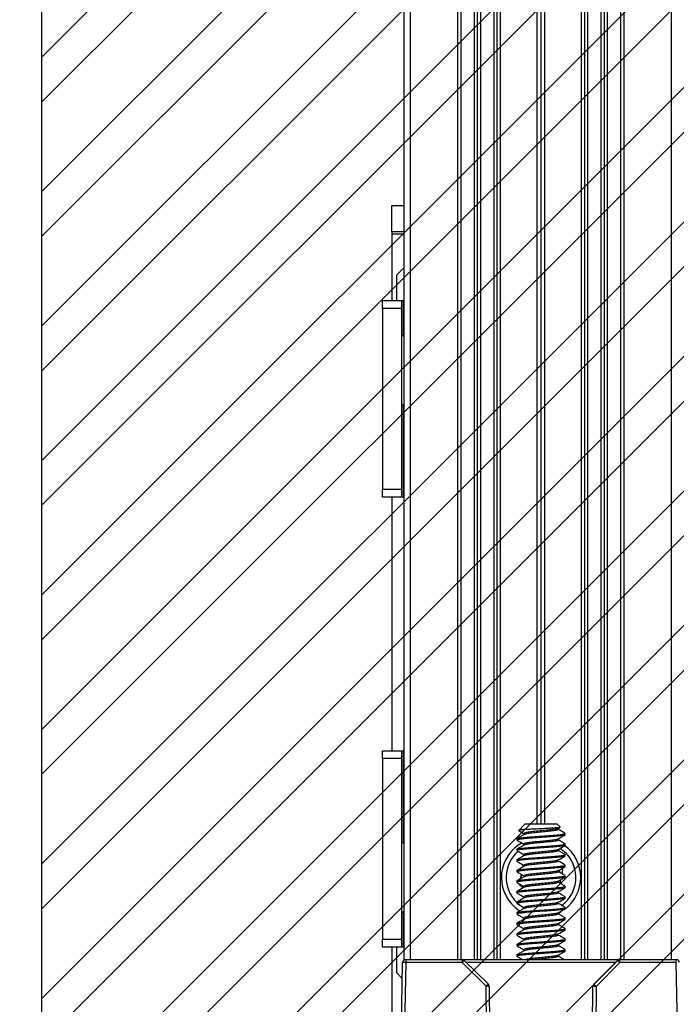
# Paper-space layout 'Sheet2' of a CAD drawing. Units: inches. Extents: x 1 to 43.1, y 1.1 to 65.1.
# Drawn here: x 8.1 to 10.7, y 9.2 to 13.1 of the extents above; entities that cross this region are included whole.
import ezdxf

# ---------------------------------------------------------------- set-up
doc = ezdxf.new("R2010")
doc.units = ezdxf.units.IN
doc.header["$MEASUREMENT"] = 0
doc.layers.add('LAYER_1', color=5, linetype='Continuous')
doc.layers.add('SKETCH', color=9, linetype='Continuous')
doc.styles.add('SLDTEXTSTYLE0', font='TXT', dxfattribs={"width": 0.75})
doc.dimstyles.new('SLDDIMSTYLE7', dxfattribs={"dimtxt": 0.416667, "dimasz": 0.416667, "dimexe": 0, "dimexo": 0.0625, "dimgap": 0.104167, "dimtad": 0, "dimtih": 1, "dimtoh": 1, "dimlfac": 0.666667, "dimrnd": 1e-09, "dimzin": 12, "dimdsep": 46, "dimtxsty": 'SLDTEXTSTYLE0', "dimsah": 1, "dimcen": 0.09, "dimadec": 0, "dimazin": 3, "dimtfac": 1, "dimtofl": 0, "dimtmove": 0, "dimatfit": 3, "dimfxl": 1, "dimfrac": 2, "dimtolj": 1, "dimtzin": 12, "dimarcsym": 0})
doc.dimstyles.new('SLDDIMSTYLE8', dxfattribs={"dimtxt": 0.416667, "dimasz": 0.416667, "dimexe": 0, "dimexo": 0.0625, "dimgap": 0.104167, "dimtad": 0, "dimtih": 1, "dimtoh": 1, "dimlfac": 0.666667, "dimrnd": 1e-09, "dimzin": 12, "dimdsep": 46, "dimtxsty": 'SLDTEXTSTYLE0', "dimsah": 1, "dimcen": 0.09, "dimadec": 0, "dimazin": 3, "dimtfac": 1, "dimtmove": 0, "dimatfit": 0, "dimfxl": 1, "dimfrac": 2, "dimtolj": 1, "dimtzin": 12, "dimarcsym": 0})

# ---------------------------------------------------------------- blocks, each defined once
blk = doc.blocks.new('SW_SYMBOL_MOD_CL')
at = {"layer": 'LAYER_1', "color": 0, "ltscale": 16, "char_height": 123.3, "attachment_point": 5, "style": 'SLDTEXTSTYLE0'}
for s, insert in [('C', (63, 94.5)), ('L', (94.5, 47.2))]:
    blk.add_mtext(s, dxfattribs=dict(at, insert=insert))
blk = doc.blocks.new('_D_11')
at = {"layer": 'LAYER_1', "ltscale": 4}
for p, q in [((8.0192, 34.314), (4.207, 34.314)), ((4.707, 34.314), (4.707, 21.8031)), ((4.707, 7.3061), (4.707, 19.817)), ((8.0046, 7.3061), (4.207, 7.3061))]:
    blk.add_line(p, q, dxfattribs=at)
for points in [[(4.707, 34.314), (4.6429, 33.8973), (4.7711, 33.8973)], [(4.707, 7.3061), (4.7711, 7.7228), (4.6429, 7.7228)]]:
    blk.add_solid(points, dxfattribs=at)
at = {"layer": 'LAYER_1', "ltscale": 16, "xscale": 0.003379638671875, "yscale": 0.003379638671875, "zscale": 0.003379638671875}
blk.add_blockref('SW_SYMBOL_MOD_CL', (2.8187, 21.1988), dxfattribs=at)
at = {"layer": 'LAYER_1', "ltscale": 4, "attachment_point": 1, "style": 'SLDTEXTSTYLE0'}
for s, insert, char_height in [('OF MOUNT', (3.6867, 21.6782), 0.41667), ('TO DISPLAY EDGE', (2.3756, 21.0161), 0.416667), ('(2X DISPLAY HEIGHT)', (2.0021, 20.3541), 0.416667)]:
    blk.add_mtext(s, dxfattribs=dict(at, insert=insert, char_height=char_height))
blk = doc.blocks.new('_D_12')
at = {"layer": 'LAYER_1', "ltscale": 4}
for p, q in [((17.0102, 10.7421), (17.0102, 11.5434)), ((14.5856, 10.7421), (17.5102, 10.7421)), ((17.0102, 7.3061), (17.0102, 6.5048))]:
    blk.add_line(p, q, dxfattribs=at)
for points in [[(17.0102, 10.7421), (17.0743, 11.1588), (16.9461, 11.1588)], [(17.0102, 7.3061), (16.9461, 6.8894), (17.0743, 6.8894)]]:
    blk.add_solid(points, dxfattribs=at)
at = {"layer": 'LAYER_1', "ltscale": 4, "char_height": 0.416667, "attachment_point": 1, "style": 'SLDTEXTSTYLE0'}
for s, insert in [('2(DH) - 23.57 [598.7]', (14.3516, 9.8922)), ('FORMULA TO CENTER', (14.1645, 9.2302)), ('DISPLAYS ON MOUNT', (14.2768, 8.5682))]:
    blk.add_mtext(s, dxfattribs=dict(at, insert=insert))
blk = doc.blocks.new('_D_22')
at = {"layer": 'LAYER_1', "ltscale": 4}
for p, q in [((15.8691, 34.314), (15.8691, 23.2746)), ((15.0998, 22.528), (14.9731, 22.528)), ((14.9731, 22.528), (14.9731, 21.866)), ((16.4848, 22.528), (16.6116, 22.528)), ((16.6116, 22.528), (16.6116, 21.866)), ((14.9731, 21.866), (15.0998, 21.866)), ((16.6116, 21.866), (16.4848, 21.866)), ((15.8691, 10.7421), (15.8691, 21.7815)), ((14.5856, 10.7421), (16.3691, 10.7421))]:
    blk.add_line(p, q, dxfattribs=at)
for points in [[(15.8691, 34.314), (15.805, 33.8973), (15.9332, 33.8973)], [(15.8691, 10.7421), (15.9332, 11.1588), (15.805, 11.1588)]]:
    blk.add_solid(points, dxfattribs=at)
at = {"layer": 'LAYER_1', "ltscale": 4, "char_height": 0.41667, "attachment_point": 1, "style": 'SLDTEXTSTYLE0'}
for s, insert in [('23.57', (15.0998, 23.1496)), ('598.7', (15.0998, 22.4031))]:
    blk.add_mtext(s, dxfattribs=dict(at, insert=insert))

psp = doc.layouts.new('Sheet2')

# ---------------------------------------------------------------- hatches: boundary and pattern name
at = {"layer": 'SKETCH', "ltscale": 4}
h = psp.add_hatch(dxfattribs=at)
h.set_pattern_fill('ANSI32', color=256, style=0)
h.paths.add_polyline_path([(8.2046, 7.3061), (8.2046, 61.3219), (32.2203, 61.3219), (32.2203, 7.3061)], flags=0)

# ---------------------------------------------------------------- linework, layer by layer
at = {"color": 7, "linetype": 'Continuous', "lineweight": 25, "ltscale": 4}
for p, q in [((9.6331, 9.4168), (9.6331, 58.0263)), ((9.8581, 9.4187), (9.8581, 18.2955)), ((10.4881, 9.4187), (10.4881, 18.2955)), ((9.9231, 9.4187), (9.9231, 18.2856)), ((9.9881, 9.4187), (9.9881, 18.2856)), ((10.0006, 9.4187), (10.0006, 18.2856)), ((10.1581, 9.9524), (10.1581, 18.2856)), ((10.1731, 9.9524), (10.1731, 18.2856)), ((10.1881, 9.9524), (10.1881, 18.2856)), ((10.3456, 9.4187), (10.3456, 18.2856)), ((10.3581, 9.4187), (10.3581, 18.2856)), ((10.4231, 9.4187), (10.4231, 18.2856)), ((9.5853, 12.2876), (9.5853, 12.3922)), ((9.5853, 12.3922), (9.6331, 12.3922)), ((9.6331, 12.2876), (9.5853, 12.2876)), ((9.5853, 12.2876), (9.5853, 12.2796)), ((9.5853, 12.2796), (9.5853, 12.0171)), ((9.6331, 12.1474), (9.6028, 12.1171)), ((9.6028, 12.1171), (9.6028, 12.0171)), ((9.5484, 12.0171), (9.6231, 12.0171)), ((9.5484, 11.9859), (9.5484, 12.0171)), ((9.6231, 12.0171), (9.6231, 11.9859)), ((9.6231, 12.0171), (9.6311, 12.0171)), ((9.6311, 12.0171), (9.6331, 12.0171)), ((9.6231, 11.9859), (9.5484, 11.9859)), ((9.5484, 11.9859), (9.5484, 11.2734)), ((9.6231, 11.9859), (9.6231, 11.2734)), ((9.6331, 11.8739), (9.6231, 11.8826)), ((9.6231, 11.6016), (9.6331, 11.6103)), ((9.5484, 11.2734), (9.6231, 11.2734)), ((9.5484, 11.2421), (9.5484, 11.2734)), ((9.6231, 11.2734), (9.6231, 11.2421)), ((9.6231, 11.2421), (9.5484, 11.2421)), ((9.5853, 11.2421), (9.5853, 10.2421)), ((9.6311, 11.2421), (9.6231, 11.2421)), ((9.6331, 11.2421), (9.6311, 11.2421)), ((9.5484, 10.2421), (9.6231, 10.2421)), ((9.5484, 10.2109), (9.5484, 10.2421)), ((9.6231, 10.2421), (9.6231, 10.2109)), ((9.6231, 10.2421), (9.6311, 10.2421)), ((9.6311, 10.2421), (9.6331, 10.2421)), ((9.6231, 10.2109), (9.5484, 10.2109)), ((9.5484, 10.2109), (9.5484, 9.4984)), ((9.6231, 10.2109), (9.6231, 9.4984)), ((10.1094, 9.9524), (10.085, 9.928)), ((10.2369, 9.9524), (10.1094, 9.9524)), ((10.248, 9.9413), (10.2369, 9.9524)), ((10.2402, 9.9356), (10.2477, 9.9399)), ((9.6331, 9.8739), (9.6231, 9.8826)), ((10.0781, 9.8949), (10.0781, 9.8897)), ((10.2681, 9.8689), (10.2681, 9.8741)), ((10.0781, 9.8533), (10.0781, 9.848)), ((10.2681, 9.8272), (10.2681, 9.8324)), ((10.0781, 9.8116), (10.0781, 9.8064)), ((10.1019, 9.7842), (10.1034, 9.7914)), ((10.2681, 9.7855), (10.2681, 9.7908)), ((10.0781, 9.7699), (10.0781, 9.7647)), ((10.0923, 9.7369), (10.0958, 9.7542)), ((10.2587, 9.7707), (10.2526, 9.7761)), ((10.2558, 9.7566), (10.2587, 9.7707)), ((10.2681, 9.7439), (10.2681, 9.7491)), ((10.0781, 9.7283), (10.0781, 9.723)), ((10.0875, 9.7135), (10.0882, 9.7169)), ((10.0875, 9.7135), (10.1019, 9.7008)), ((10.248, 9.7197), (10.2497, 9.7265)), ((10.2482, 9.7194), (10.2511, 9.7336)), ((10.2497, 9.7265), (10.2507, 9.7327)), ((10.2681, 9.7022), (10.2681, 9.7074)), ((10.0781, 9.6866), (10.0781, 9.6814)), ((10.1035, 9.7067), (10.1055, 9.703)), ((10.2407, 9.6823), (10.2415, 9.6863)), ((10.0781, 9.6449), (10.0781, 9.6397)), ((10.0822, 9.6393), (10.1071, 9.6218)), ((10.2681, 9.6605), (10.2681, 9.6658)), ((9.6231, 9.6016), (9.6331, 9.6103)), ((10.0696, 9.6251), (10.0865, 9.6121)), ((10.0781, 9.6033), (10.0781, 9.598)), ((10.2681, 9.6189), (10.2681, 9.6241)), ((10.0781, 9.5616), (10.0781, 9.5564)), ((10.2681, 9.5772), (10.2681, 9.5824)), ((10.0781, 9.5199), (10.0781, 9.5147)), ((10.2681, 9.5355), (10.2681, 9.5408)), ((9.5484, 9.4984), (9.6231, 9.4984)), ((9.5484, 9.4671), (9.5484, 9.4984)), ((9.6231, 9.4984), (9.6231, 9.4671)), ((10.0781, 9.4783), (10.0781, 9.473)), ((10.2681, 9.4939), (10.2681, 9.4991)), ((9.6231, 9.4671), (9.5484, 9.4671)), ((9.5853, 9.4671), (9.5853, 9.2046)), ((9.6028, 9.4671), (9.6028, 9.3671)), ((9.6311, 9.4671), (9.6231, 9.4671)), ((9.6311, 9.4671), (9.6331, 9.4671)), ((10.0781, 9.4366), (10.0781, 9.4314)), ((10.2681, 9.4522), (10.2681, 9.4574)), ((9.616, 8.7635), (9.6272, 9.4064)), ((9.6397, 9.4064), (9.6285, 8.7635)), ((9.6397, 9.4187), (9.6397, 9.4064)), ((9.6397, 9.4187), (9.8617, 9.4187)), ((9.8617, 9.4064), (9.6397, 9.4064)), ((9.8617, 9.4187), (9.8617, 9.4064)), ((9.8617, 9.4187), (10.4837, 9.4187)), ((9.9561, 9.3136), (9.8617, 9.4064)), ((9.8704, 9.4151), (9.9649, 9.3223)), ((10.3813, 9.3214), (10.4749, 9.415)), ((10.4837, 9.4064), (10.3901, 9.3128)), ((10.4837, 9.4064), (10.4837, 9.4187)), ((10.4837, 9.4187), (10.7065, 9.4187)), ((10.7065, 9.4064), (10.4837, 9.4064)), ((10.7065, 9.4064), (10.7065, 9.4187)), ((10.7177, 8.7635), (10.7065, 9.4064)), ((9.6028, 9.3671), (9.6261, 9.3438)), ((9.9609, 8.7635), (9.9561, 9.3136)), ((9.9686, 9.3135), (9.9734, 8.7636)), ((10.3728, 8.7636), (10.3776, 9.3127)), ((10.3901, 9.3128), (10.3853, 8.7635))]:
    psp.add_line(p, q, dxfattribs=at)
at = {"color": 8, "linetype": 'Continuous', "lineweight": 25, "ltscale": 4}
for p, q in [((9.6581, 9.4187), (9.6581, 58.0263)), ((10.6881, 9.4187), (10.6881, 58.0263)), ((9.8456, 9.4187), (9.8456, 18.2955)), ((10.5006, 9.4187), (10.5006, 18.2955)), ((9.9106, 9.4187), (9.9106, 18.2856)), ((9.9356, 9.4187), (9.9356, 18.2856)), ((10.0131, 9.4187), (10.0131, 18.2856)), ((10.3331, 9.4187), (10.3331, 18.2856)), ((10.4106, 9.4187), (10.4106, 18.2856)), ((10.4356, 9.4187), (10.4356, 18.2856)), ((9.6331, 12.2796), (9.5853, 12.2796)), ((9.6311, 11.8756), (9.6311, 12.0171)), ((9.6311, 11.2421), (9.6311, 11.6086)), ((9.6311, 9.8756), (9.6311, 10.2421)), ((9.6311, 9.4671), (9.6311, 9.6086)), ((10.4663, 9.4064), (9.8793, 9.4064))]:
    psp.add_line(p, q, dxfattribs=at)
at = {"color": 7, "linetype": 'Continuous', "lineweight": 25, "ltscale": 4, "flags": 128}
for points in [[(10.0958, 9.7538), (10.0952, 9.7476), (10.095, 9.7393)], [(10.2489, 9.7612), (10.2472, 9.7669), (10.2454, 9.7717)], [(10.2397, 9.6007), (10.2442, 9.603), (10.2534, 9.6081)]]:
    psp.add_lwpolyline(points, dxfattribs=at)
at = {"color": 7, "linetype": 'Continuous', "lineweight": 25, "ltscale": 16}
for centre, radius, start, end in [((10.1731, 9.7421), 0.1563, 118.9277, 228.4987), ((10.1731, 9.7421), 0.1563, 307.2405, 53.5003), ((10.1731, 9.7421), 0.1373, 130.916, 225.8496), ((10.1731, 9.7421), 0.1373, 306.2426, 57.255), ((9.6397, 9.4062), 0.0125, 90, 179), ((9.6335, 9.2273), 0.1792, 88.0016, 91.9984), ((9.8617, 9.4062), 0.0125, 45.5, 90), ((10.0431, 9.2325), 0.2513, 133.3829, 136.1977), ((10.4837, 9.4062), 0.0125, 90, 135), ((10.3054, 9.2324), 0.2492, 44.2961, 47.1357), ((10.7065, 9.4062), 0.0125, 1, 90), ((10.1375, 9.1397), 0.2513, 133.3829, 136.1977), ((9.9561, 9.3134), 0.0125, 0.5, 45.5), ((10.3901, 9.3126), 0.0125, 135, 179.5), ((10.2118, 9.1388), 0.2492, 44.2961, 47.1357), ((9.9608, 9.1345), 0.1792, 87.5015, 91.4985), ((10.3854, 9.1337), 0.1792, 88.5015, 92.4985)]:
    psp.add_arc(centre, radius, start, end, dxfattribs=at)
at = {"color": 7, "linetype": 'Continuous', "lineweight": 25, "ltscale": 4}
for points, knots in [([(10.2476, 9.9408), (10.2478, 9.9405), (10.2485, 9.9398), (10.24, 9.9384), (10.2238, 9.9371), (10.2012, 9.9357), (10.1748, 9.9343), (10.1471, 9.9329), (10.1215, 9.9315), (10.1006, 9.9302), (10.0875, 9.9287), (10.0827, 9.9276), (10.0859, 9.927), (10.0869, 9.9268)], [0, 0, 0, 0, 0.062252, 0.155105, 0.248875, 0.344172, 0.44198, 0.5398, 0.641626, 0.743402, 0.847796, 0.953631, 1, 1, 1, 1]), ([(10.0786, 9.8949), (10.0785, 9.895), (10.0761, 9.8959), (10.0852, 9.8977), (10.106, 9.9003), (10.1385, 9.9029), (10.176, 9.9055), (10.213, 9.9081), (10.2442, 9.9107), (10.2635, 9.9133), (10.2708, 9.9153), (10.267, 9.9163), (10.2663, 9.9165)], [0, 0, 0, 0, 0.00894, 0.129582, 0.250224, 0.370866, 0.491508, 0.61215, 0.732792, 0.853434, 0.974076, 1, 1, 1, 1]), ([(10.2676, 9.9105), (10.2666, 9.9097), (10.2645, 9.9081), (10.2438, 9.9055), (10.2131, 9.9029), (10.176, 9.9003), (10.1385, 9.8977), (10.1061, 9.8951), (10.0846, 9.8925), (10.0756, 9.8903), (10.0801, 9.8889), (10.0818, 9.8884)], [0, 0, 0, 0, 0.108622, 0.225938, 0.343254, 0.46057, 0.577887, 0.695203, 0.812519, 0.929835, 1, 1, 1, 1]), ([(10.1065, 9.9118), (10.1019, 9.9091), (10.0928, 9.9038), (10.0837, 9.8985), (10.0791, 9.8958)], [0, 0, 0, 0, 0.499253, 1, 1, 1, 1]), ([(10.0866, 9.9263), (10.0889, 9.9249), (10.0957, 9.9209), (10.1025, 9.9169), (10.107, 9.9142)], [0, 0, 0, 0, 0.342086, 1, 1, 1, 1]), ([(10.239, 9.9356), (10.2385, 9.9351), (10.237, 9.9338), (10.2235, 9.9316), (10.2018, 9.929), (10.1751, 9.9264), (10.1484, 9.9238), (10.1252, 9.9212), (10.1098, 9.9186), (10.1033, 9.9162), (10.1068, 9.9148), (10.1081, 9.9142)], [0, 0, 0, 0, 0.066257, 0.188188, 0.310119, 0.43205, 0.553981, 0.675912, 0.797843, 0.919774, 1, 1, 1, 1]), ([(10.241, 9.9316), (10.2403, 9.9307), (10.2387, 9.929), (10.2237, 9.9264), (10.2017, 9.9238), (10.1752, 9.9212), (10.1483, 9.9186), (10.1256, 9.9159), (10.1108, 9.9137), (10.1084, 9.9123), (10.1076, 9.9118)], [0, 0, 0, 0, 0.131537, 0.263075, 0.394612, 0.526149, 0.657687, 0.789224, 0.920761, 1, 1, 1, 1]), ([(10.2675, 9.9165), (10.263, 9.9191), (10.2539, 9.9244), (10.2448, 9.9297), (10.2402, 9.9324)], [0, 0, 0, 0, 0.500565, 1, 1, 1, 1]), ([(10.2402, 9.8939), (10.2448, 9.8966), (10.2539, 9.9019), (10.263, 9.9072), (10.2676, 9.9098)], [0, 0, 0, 0, 0.499364, 1, 1, 1, 1]), ([(10.0786, 9.8533), (10.0785, 9.8533), (10.0761, 9.8543), (10.0852, 9.8561), (10.106, 9.8587), (10.1385, 9.8613), (10.176, 9.8639), (10.213, 9.8665), (10.2442, 9.8691), (10.2635, 9.8717), (10.2708, 9.8736), (10.267, 9.8747), (10.2663, 9.8748)], [0, 0, 0, 0, 0.00894, 0.129582, 0.250224, 0.370866, 0.491508, 0.61215, 0.732792, 0.853434, 0.974076, 1, 1, 1, 1]), ([(10.2676, 9.8689), (10.2666, 9.8681), (10.2645, 9.8664), (10.2438, 9.8639), (10.2131, 9.8613), (10.176, 9.8587), (10.1385, 9.8561), (10.1061, 9.8534), (10.0846, 9.8508), (10.0756, 9.8486), (10.0801, 9.8472), (10.0818, 9.8467)], [0, 0, 0, 0, 0.108622, 0.225938, 0.343254, 0.46057, 0.577887, 0.695203, 0.812519, 0.929835, 1, 1, 1, 1]), ([(10.1065, 9.8701), (10.1019, 9.8675), (10.0928, 9.8621), (10.0837, 9.8568), (10.0791, 9.8542)], [0, 0, 0, 0, 0.499253, 1, 1, 1, 1]), ([(10.0801, 9.8884), (10.0846, 9.8857), (10.0936, 9.8805), (10.1025, 9.8752), (10.107, 9.8726)], [0, 0, 0, 0, 0.500207, 1, 1, 1, 1]), ([(10.239, 9.8939), (10.2385, 9.8935), (10.237, 9.8921), (10.2235, 9.8899), (10.2018, 9.8873), (10.1751, 9.8847), (10.1484, 9.8821), (10.1252, 9.8795), (10.1098, 9.8769), (10.1033, 9.8746), (10.1068, 9.8731), (10.1081, 9.8726)], [0, 0, 0, 0, 0.066257, 0.188188, 0.310119, 0.43205, 0.553981, 0.675912, 0.797843, 0.919774, 1, 1, 1, 1]), ([(10.241, 9.8899), (10.2403, 9.889), (10.2387, 9.8873), (10.2237, 9.8847), (10.2017, 9.8821), (10.1752, 9.8795), (10.1483, 9.8769), (10.1256, 9.8743), (10.1108, 9.872), (10.1084, 9.8706), (10.1076, 9.8701)], [0, 0, 0, 0, 0.131537, 0.263075, 0.394612, 0.526149, 0.657687, 0.789224, 0.920761, 1, 1, 1, 1]), ([(10.2675, 9.8748), (10.263, 9.8775), (10.2539, 9.8828), (10.2448, 9.8881), (10.2402, 9.8907)], [0, 0, 0, 0, 0.5005652, 1, 1, 1, 1]), ([(10.2402, 9.8522), (10.2448, 9.8549), (10.2539, 9.8602), (10.263, 9.8655), (10.2676, 9.8682)], [0, 0, 0, 0, 0.4993644, 1, 1, 1, 1]), ([(10.0786, 9.8116), (10.0785, 9.8117), (10.0761, 9.8126), (10.0852, 9.8144), (10.106, 9.817), (10.1385, 9.8196), (10.176, 9.8222), (10.213, 9.8248), (10.2442, 9.8274), (10.2635, 9.83), (10.2708, 9.8319), (10.267, 9.833), (10.2663, 9.8332)], [0, 0, 0, 0, 0.00894, 0.129582, 0.250224, 0.370866, 0.491508, 0.61215, 0.732792, 0.853434, 0.974076, 1, 1, 1, 1]), ([(10.2676, 9.8272), (10.2666, 9.8264), (10.2645, 9.8247), (10.2438, 9.8222), (10.2131, 9.8196), (10.176, 9.817), (10.1385, 9.8144), (10.1061, 9.8118), (10.0846, 9.8092), (10.0756, 9.8069), (10.0801, 9.8055), (10.0818, 9.805)], [0, 0, 0, 0, 0.108622, 0.225938, 0.343254, 0.46057, 0.577887, 0.695203, 0.812519, 0.929835, 1, 1, 1, 1]), ([(10.1065, 9.8285), (10.1019, 9.8258), (10.0928, 9.8205), (10.0837, 9.8152), (10.0791, 9.8125)], [0, 0, 0, 0, 0.499253, 1, 1, 1, 1]), ([(10.0801, 9.8467), (10.0846, 9.8441), (10.0936, 9.8388), (10.1025, 9.8335), (10.107, 9.8309)], [0, 0, 0, 0, 0.500207, 1, 1, 1, 1]), ([(10.239, 9.8523), (10.2385, 9.8518), (10.237, 9.8504), (10.2235, 9.8482), (10.2018, 9.8456), (10.1751, 9.843), (10.1484, 9.8404), (10.1252, 9.8378), (10.1098, 9.8352), (10.1033, 9.8329), (10.1068, 9.8315), (10.1081, 9.8309)], [0, 0, 0, 0, 0.066257, 0.188188, 0.310119, 0.43205, 0.553981, 0.675912, 0.797843, 0.919774, 1, 1, 1, 1]), ([(10.241, 9.8482), (10.2403, 9.8474), (10.2387, 9.8456), (10.2237, 9.843), (10.2017, 9.8404), (10.1752, 9.8378), (10.1483, 9.8352), (10.1256, 9.8326), (10.1108, 9.8304), (10.1084, 9.829), (10.1076, 9.8284)], [0, 0, 0, 0, 0.1315374, 0.2630747, 0.3946121, 0.5261494, 0.6576868, 0.7892241, 0.9207615, 1, 1, 1, 1]), ([(10.2675, 9.8331), (10.263, 9.8358), (10.2539, 9.8411), (10.2448, 9.8464), (10.2402, 9.8491)], [0, 0, 0, 0, 0.500565, 1, 1, 1, 1]), ([(10.2402, 9.8106), (10.2448, 9.8132), (10.2539, 9.8186), (10.263, 9.8239), (10.2676, 9.8265)], [0, 0, 0, 0, 0.4993644, 1, 1, 1, 1]), ([(10.0786, 9.7699), (10.0785, 9.77), (10.0761, 9.7709), (10.0852, 9.7727), (10.106, 9.7753), (10.1385, 9.7779), (10.176, 9.7805), (10.213, 9.7831), (10.2442, 9.7857), (10.2635, 9.7883), (10.2708, 9.7903), (10.267, 9.7913), (10.2663, 9.7915)], [0, 0, 0, 0, 0.00894, 0.129582, 0.250224, 0.370866, 0.491508, 0.61215, 0.732792, 0.853434, 0.974076, 1, 1, 1, 1]), ([(10.2676, 9.7855), (10.2666, 9.7847), (10.2645, 9.7831), (10.2438, 9.7805), (10.2131, 9.7779), (10.176, 9.7753), (10.1385, 9.7727), (10.1061, 9.7701), (10.0846, 9.7675), (10.0756, 9.7653), (10.0801, 9.7639), (10.0818, 9.7634)], [0, 0, 0, 0, 0.108622, 0.225938, 0.343254, 0.46057, 0.577887, 0.695203, 0.812519, 0.929835, 1, 1, 1, 1]), ([(10.1065, 9.7868), (10.1019, 9.7841), (10.0928, 9.7788), (10.0837, 9.7735), (10.0791, 9.7708)], [0, 0, 0, 0, 0.499253, 1, 1, 1, 1]), ([(10.0801, 9.805), (10.0846, 9.8024), (10.0936, 9.7971), (10.1025, 9.7919), (10.107, 9.7892)], [0, 0, 0, 0, 0.500207, 1, 1, 1, 1]), ([(10.239, 9.8106), (10.2385, 9.8101), (10.237, 9.8088), (10.2235, 9.8066), (10.2018, 9.804), (10.1751, 9.8014), (10.1484, 9.7988), (10.1252, 9.7962), (10.1098, 9.7936), (10.1033, 9.7912), (10.1068, 9.7898), (10.1081, 9.7892)], [0, 0, 0, 0, 0.066257, 0.188188, 0.310119, 0.43205, 0.553981, 0.675912, 0.797843, 0.919774, 1, 1, 1, 1]), ([(10.241, 9.8066), (10.2403, 9.8057), (10.2387, 9.804), (10.2237, 9.8014), (10.2017, 9.7988), (10.1752, 9.7962), (10.1483, 9.7936), (10.1256, 9.7909), (10.1108, 9.7887), (10.1084, 9.7873), (10.1076, 9.7868)], [0, 0, 0, 0, 0.131537, 0.263075, 0.394612, 0.526149, 0.657687, 0.789224, 0.920761, 1, 1, 1, 1]), ([(10.2675, 9.7915), (10.263, 9.7941), (10.2539, 9.7994), (10.2448, 9.8047), (10.2402, 9.8074)], [0, 0, 0, 0, 0.500565, 1, 1, 1, 1]), ([(10.2402, 9.7689), (10.2448, 9.7716), (10.2539, 9.7769), (10.263, 9.7822), (10.2676, 9.7848)], [0, 0, 0, 0, 0.499364, 1, 1, 1, 1]), ([(10.0786, 9.7283), (10.0785, 9.7283), (10.0761, 9.7293), (10.0852, 9.7311), (10.106, 9.7337), (10.1385, 9.7363), (10.176, 9.7389), (10.213, 9.7415), (10.2442, 9.7441), (10.2635, 9.7467), (10.2708, 9.7486), (10.267, 9.7497), (10.2663, 9.7498)], [0, 0, 0, 0, 0.00894, 0.129582, 0.250224, 0.370866, 0.491508, 0.61215, 0.732792, 0.853434, 0.974076, 1, 1, 1, 1]), ([(10.0801, 9.7634), (10.0846, 9.7607), (10.0936, 9.7555), (10.1025, 9.7502), (10.107, 9.7476)], [0, 0, 0, 0, 0.500207, 1, 1, 1, 1]), ([(10.239, 9.7689), (10.2385, 9.7685), (10.237, 9.7671), (10.2235, 9.7649), (10.2018, 9.7623), (10.1751, 9.7597), (10.1484, 9.7571), (10.1252, 9.7545), (10.1098, 9.7519), (10.1033, 9.7496), (10.1068, 9.7481), (10.1081, 9.7476)], [0, 0, 0, 0, 0.066257, 0.188188, 0.310119, 0.43205, 0.553981, 0.675912, 0.797843, 0.919774, 1, 1, 1, 1]), ([(10.241, 9.7649), (10.2403, 9.764), (10.2387, 9.7623), (10.2237, 9.7597), (10.2017, 9.7571), (10.1752, 9.7545), (10.1483, 9.7519), (10.1256, 9.7493), (10.1108, 9.747), (10.1084, 9.7456), (10.1076, 9.7451)], [0, 0, 0, 0, 0.131537, 0.263075, 0.394612, 0.526149, 0.657687, 0.789224, 0.920761, 1, 1, 1, 1]), ([(10.2675, 9.7498), (10.263, 9.7525), (10.2539, 9.7578), (10.2448, 9.7631), (10.2402, 9.7657)], [0, 0, 0, 0, 0.500565, 1, 1, 1, 1]), ([(10.0786, 9.6866), (10.0785, 9.6867), (10.0761, 9.6876), (10.0852, 9.6894), (10.106, 9.692), (10.1385, 9.6946), (10.176, 9.6972), (10.213, 9.6998), (10.2442, 9.7024), (10.2635, 9.705), (10.2708, 9.7069), (10.267, 9.708), (10.2663, 9.7082)], [0, 0, 0, 0, 0.00894, 0.129582, 0.250224, 0.370866, 0.491508, 0.61215, 0.732792, 0.853434, 0.974076, 1, 1, 1, 1]), ([(10.2676, 9.7439), (10.2666, 9.7431), (10.2645, 9.7414), (10.2438, 9.7389), (10.2131, 9.7363), (10.176, 9.7337), (10.1385, 9.7311), (10.1061, 9.7284), (10.0846, 9.7258), (10.0756, 9.7236), (10.0801, 9.7222), (10.0818, 9.7217)], [0, 0, 0, 0, 0.108622, 0.225938, 0.343254, 0.46057, 0.577887, 0.695203, 0.812519, 0.929835, 1, 1, 1, 1]), ([(10.1065, 9.7451), (10.1019, 9.7425), (10.0928, 9.7371), (10.0837, 9.7318), (10.0791, 9.7292)], [0, 0, 0, 0, 0.499253, 1, 1, 1, 1]), ([(10.0801, 9.7217), (10.0846, 9.7191), (10.0936, 9.7138), (10.1025, 9.7085), (10.107, 9.7059)], [0, 0, 0, 0, 0.500207, 1, 1, 1, 1]), ([(10.239, 9.7273), (10.2385, 9.7268), (10.237, 9.7254), (10.2235, 9.7232), (10.2018, 9.7206), (10.1751, 9.718), (10.1484, 9.7154), (10.1252, 9.7128), (10.1098, 9.7102), (10.1033, 9.7079), (10.1068, 9.7065), (10.1081, 9.7059)], [0, 0, 0, 0, 0.066257, 0.188188, 0.310119, 0.43205, 0.553981, 0.675912, 0.797843, 0.919774, 1, 1, 1, 1]), ([(10.241, 9.7232), (10.2403, 9.7224), (10.2387, 9.7206), (10.2237, 9.718), (10.2017, 9.7154), (10.1752, 9.7128), (10.1483, 9.7102), (10.1256, 9.7076), (10.1108, 9.7054), (10.1084, 9.704), (10.1076, 9.7034)], [0, 0, 0, 0, 0.131537, 0.263075, 0.394612, 0.526149, 0.657687, 0.789224, 0.920761, 1, 1, 1, 1]), ([(10.2402, 9.7272), (10.2448, 9.7299), (10.2539, 9.7352), (10.263, 9.7405), (10.2676, 9.7432)], [0, 0, 0, 0, 0.499364, 1, 1, 1, 1]), ([(10.2675, 9.7081), (10.263, 9.7108), (10.2539, 9.7161), (10.2448, 9.7214), (10.2402, 9.7241)], [0, 0, 0, 0, 0.500565, 1, 1, 1, 1]), ([(10.2676, 9.7022), (10.2666, 9.7014), (10.2645, 9.6997), (10.2438, 9.6972), (10.2131, 9.6946), (10.176, 9.692), (10.1385, 9.6894), (10.1061, 9.6868), (10.0846, 9.6842), (10.0756, 9.6819), (10.0801, 9.6805), (10.0818, 9.68)], [0, 0, 0, 0, 0.108622, 0.225938, 0.343254, 0.46057, 0.577887, 0.695203, 0.812519, 0.929835, 1, 1, 1, 1]), ([(10.1065, 9.7035), (10.1019, 9.7008), (10.0928, 9.6955), (10.0837, 9.6902), (10.0791, 9.6875)], [0, 0, 0, 0, 0.499253, 1, 1, 1, 1]), ([(10.0801, 9.68), (10.0846, 9.6774), (10.0936, 9.6721), (10.1025, 9.6669), (10.107, 9.6642)], [0, 0, 0, 0, 0.500207, 1, 1, 1, 1]), ([(10.239, 9.6856), (10.2385, 9.6851), (10.237, 9.6838), (10.2235, 9.6816), (10.2018, 9.679), (10.1751, 9.6764), (10.1484, 9.6738), (10.1252, 9.6712), (10.1098, 9.6686), (10.1033, 9.6662), (10.1068, 9.6648), (10.1081, 9.6642)], [0, 0, 0, 0, 0.066257, 0.188188, 0.310119, 0.43205, 0.553981, 0.675912, 0.797843, 0.919774, 1, 1, 1, 1]), ([(10.241, 9.6816), (10.2403, 9.6807), (10.2387, 9.679), (10.2237, 9.6764), (10.2017, 9.6738), (10.1752, 9.6712), (10.1483, 9.6686), (10.1256, 9.6659), (10.1108, 9.6637), (10.1084, 9.6623), (10.1076, 9.6618)], [0, 0, 0, 0, 0.131537, 0.263075, 0.394612, 0.526149, 0.657687, 0.789224, 0.920761, 1, 1, 1, 1]), ([(10.2402, 9.6856), (10.2448, 9.6882), (10.2539, 9.6936), (10.263, 9.6989), (10.2676, 9.7015)], [0, 0, 0, 0, 0.499364, 1, 1, 1, 1]), ([(10.2675, 9.6665), (10.263, 9.6691), (10.2539, 9.6744), (10.2448, 9.6797), (10.2402, 9.6824)], [0, 0, 0, 0, 0.500565, 1, 1, 1, 1]), ([(10.0786, 9.6449), (10.0785, 9.645), (10.0761, 9.6459), (10.0852, 9.6477), (10.106, 9.6503), (10.1385, 9.6529), (10.176, 9.6555), (10.213, 9.6581), (10.2442, 9.6607), (10.2635, 9.6633), (10.2708, 9.6653), (10.267, 9.6663), (10.2663, 9.6665)], [0, 0, 0, 0, 0.00894, 0.129582, 0.250224, 0.370866, 0.491508, 0.61215, 0.732792, 0.853434, 0.974076, 1, 1, 1, 1]), ([(10.2676, 9.6605), (10.2666, 9.6597), (10.2645, 9.6581), (10.2438, 9.6555), (10.2131, 9.6529), (10.176, 9.6503), (10.1385, 9.6477), (10.1061, 9.6451), (10.0846, 9.6425), (10.0756, 9.6403), (10.0801, 9.6389), (10.0818, 9.6384)], [0, 0, 0, 0, 0.108622, 0.225938, 0.343254, 0.46057, 0.577887, 0.695203, 0.812519, 0.929835, 1, 1, 1, 1]), ([(10.1065, 9.6618), (10.1019, 9.6591), (10.0928, 9.6538), (10.0837, 9.6485), (10.0791, 9.6458)], [0, 0, 0, 0, 0.499253, 1, 1, 1, 1]), ([(10.0801, 9.6384), (10.0846, 9.6357), (10.0936, 9.6305), (10.1025, 9.6252), (10.107, 9.6226)], [0, 0, 0, 0, 0.500207, 1, 1, 1, 1]), ([(10.239, 9.6439), (10.2385, 9.6435), (10.237, 9.6421), (10.2235, 9.6399), (10.2018, 9.6373), (10.1751, 9.6347), (10.1484, 9.6321), (10.1252, 9.6295), (10.1098, 9.6269), (10.1033, 9.6246), (10.1068, 9.6231), (10.1081, 9.6226)], [0, 0, 0, 0, 0.066257, 0.188188, 0.310119, 0.43205, 0.553981, 0.675912, 0.797843, 0.919774, 1, 1, 1, 1]), ([(10.241, 9.6399), (10.2403, 9.639), (10.2387, 9.6373), (10.2237, 9.6347), (10.2017, 9.6321), (10.1752, 9.6295), (10.1483, 9.6269), (10.1256, 9.6243), (10.1108, 9.622), (10.1084, 9.6206), (10.1076, 9.6201)], [0, 0, 0, 0, 0.131537, 0.263075, 0.394612, 0.526149, 0.657687, 0.789224, 0.920761, 1, 1, 1, 1]), ([(10.2402, 9.6439), (10.2448, 9.6466), (10.2539, 9.6519), (10.263, 9.6572), (10.2676, 9.6598)], [0, 0, 0, 0, 0.499364, 1, 1, 1, 1]), ([(10.2675, 9.6248), (10.263, 9.6275), (10.2539, 9.6328), (10.2448, 9.6381), (10.2402, 9.6407)], [0, 0, 0, 0, 0.500565, 1, 1, 1, 1]), ([(10.0786, 9.6033), (10.0785, 9.6033), (10.0761, 9.6043), (10.0852, 9.6061), (10.106, 9.6087), (10.1385, 9.6113), (10.176, 9.6139), (10.213, 9.6165), (10.2442, 9.6191), (10.2635, 9.6217), (10.2708, 9.6236), (10.267, 9.6247), (10.2663, 9.6248)], [0, 0, 0, 0, 0.00894, 0.129582, 0.250224, 0.370866, 0.491508, 0.61215, 0.732792, 0.853434, 0.974076, 1, 1, 1, 1]), ([(10.2676, 9.6189), (10.2666, 9.6181), (10.2645, 9.6164), (10.2438, 9.6139), (10.2131, 9.6113), (10.176, 9.6087), (10.1385, 9.6061), (10.1061, 9.6034), (10.0846, 9.6008), (10.0756, 9.5986), (10.0801, 9.5972), (10.0818, 9.5967)], [0, 0, 0, 0, 0.108622, 0.225938, 0.343254, 0.46057, 0.577887, 0.695203, 0.812519, 0.929835, 1, 1, 1, 1]), ([(10.1065, 9.6201), (10.1019, 9.6175), (10.0928, 9.6121), (10.0837, 9.6068), (10.0791, 9.6042)], [0, 0, 0, 0, 0.499253, 1, 1, 1, 1]), ([(10.0801, 9.5967), (10.0846, 9.5941), (10.0936, 9.5888), (10.1025, 9.5835), (10.107, 9.5809)], [0, 0, 0, 0, 0.500207, 1, 1, 1, 1]), ([(10.239, 9.6023), (10.2385, 9.6018), (10.237, 9.6004), (10.2235, 9.5982), (10.2018, 9.5956), (10.1751, 9.593), (10.1484, 9.5904), (10.1252, 9.5878), (10.1098, 9.5852), (10.1033, 9.5829), (10.1068, 9.5815), (10.1081, 9.5809)], [0, 0, 0, 0, 0.066257, 0.188188, 0.310119, 0.43205, 0.553981, 0.675912, 0.797843, 0.919774, 1, 1, 1, 1]), ([(10.241, 9.5982), (10.2403, 9.5974), (10.2387, 9.5956), (10.2237, 9.593), (10.2017, 9.5904), (10.1752, 9.5878), (10.1483, 9.5852), (10.1256, 9.5826), (10.1108, 9.5804), (10.1084, 9.579), (10.1076, 9.5784)], [0, 0, 0, 0, 0.131537, 0.263075, 0.394612, 0.526149, 0.657687, 0.789224, 0.920761, 1, 1, 1, 1]), ([(10.2402, 9.6022), (10.2448, 9.6049), (10.2539, 9.6102), (10.263, 9.6155), (10.2676, 9.6182)], [0, 0, 0, 0, 0.499364, 1, 1, 1, 1]), ([(10.2675, 9.5831), (10.263, 9.5858), (10.2539, 9.5911), (10.2448, 9.5964), (10.2402, 9.5991)], [0, 0, 0, 0, 0.500565, 1, 1, 1, 1]), ([(10.0786, 9.5616), (10.0785, 9.5617), (10.0761, 9.5626), (10.0852, 9.5644), (10.106, 9.567), (10.1385, 9.5696), (10.176, 9.5722), (10.213, 9.5748), (10.2442, 9.5774), (10.2635, 9.58), (10.2708, 9.5819), (10.267, 9.583), (10.2663, 9.5832)], [0, 0, 0, 0, 0.00894, 0.129582, 0.250224, 0.370866, 0.491508, 0.61215, 0.732792, 0.853434, 0.974076, 1, 1, 1, 1]), ([(10.2676, 9.5772), (10.2666, 9.5764), (10.2645, 9.5747), (10.2438, 9.5722), (10.2131, 9.5696), (10.176, 9.567), (10.1385, 9.5644), (10.1061, 9.5618), (10.0846, 9.5592), (10.0756, 9.5569), (10.0801, 9.5555), (10.0818, 9.555)], [0, 0, 0, 0, 0.108622, 0.225938, 0.343254, 0.46057, 0.577887, 0.695203, 0.812519, 0.929835, 1, 1, 1, 1]), ([(10.1065, 9.5785), (10.1019, 9.5758), (10.0928, 9.5705), (10.0837, 9.5652), (10.0791, 9.5625)], [0, 0, 0, 0, 0.499253, 1, 1, 1, 1]), ([(10.0801, 9.555), (10.0846, 9.5524), (10.0936, 9.5471), (10.1025, 9.5419), (10.107, 9.5392)], [0, 0, 0, 0, 0.500207, 1, 1, 1, 1]), ([(10.239, 9.5606), (10.2385, 9.5601), (10.237, 9.5588), (10.2235, 9.5566), (10.2018, 9.554), (10.1751, 9.5514), (10.1484, 9.5488), (10.1252, 9.5462), (10.1098, 9.5436), (10.1033, 9.5412), (10.1068, 9.5398), (10.1081, 9.5392)], [0, 0, 0, 0, 0.066257, 0.188188, 0.310119, 0.43205, 0.553981, 0.675912, 0.797843, 0.919774, 1, 1, 1, 1]), ([(10.241, 9.5566), (10.2403, 9.5557), (10.2387, 9.554), (10.2237, 9.5514), (10.2017, 9.5488), (10.1752, 9.5462), (10.1483, 9.5436), (10.1256, 9.5409), (10.1108, 9.5387), (10.1084, 9.5373), (10.1076, 9.5368)], [0, 0, 0, 0, 0.131537, 0.263075, 0.394612, 0.526149, 0.657687, 0.789224, 0.920761, 1, 1, 1, 1]), ([(10.2402, 9.5606), (10.2448, 9.5632), (10.2539, 9.5686), (10.263, 9.5739), (10.2676, 9.5765)], [0, 0, 0, 0, 0.499364, 1, 1, 1, 1]), ([(10.2675, 9.5415), (10.263, 9.5441), (10.2539, 9.5494), (10.2448, 9.5547), (10.2402, 9.5574)], [0, 0, 0, 0, 0.500565, 1, 1, 1, 1]), ([(10.0786, 9.5199), (10.0785, 9.52), (10.0761, 9.5209), (10.0852, 9.5227), (10.106, 9.5253), (10.1385, 9.5279), (10.176, 9.5305), (10.213, 9.5331), (10.2442, 9.5357), (10.2635, 9.5383), (10.2708, 9.5403), (10.267, 9.5413), (10.2663, 9.5415)], [0, 0, 0, 0, 0.00894, 0.129582, 0.250224, 0.370866, 0.491508, 0.61215, 0.732792, 0.853434, 0.974076, 1, 1, 1, 1]), ([(10.2676, 9.5355), (10.2666, 9.5347), (10.2645, 9.5331), (10.2438, 9.5305), (10.2131, 9.5279), (10.176, 9.5253), (10.1385, 9.5227), (10.1061, 9.5201), (10.0846, 9.5175), (10.0756, 9.5153), (10.0801, 9.5139), (10.0818, 9.5134)], [0, 0, 0, 0, 0.108622, 0.225938, 0.343254, 0.46057, 0.577887, 0.695203, 0.812519, 0.929835, 1, 1, 1, 1]), ([(10.1065, 9.5368), (10.1019, 9.5341), (10.0928, 9.5288), (10.0837, 9.5235), (10.0791, 9.5208)], [0, 0, 0, 0, 0.499253, 1, 1, 1, 1]), ([(10.0801, 9.5134), (10.0846, 9.5107), (10.0936, 9.5055), (10.1025, 9.5002), (10.107, 9.4976)], [0, 0, 0, 0, 0.500207, 1, 1, 1, 1]), ([(10.239, 9.5189), (10.2385, 9.5185), (10.237, 9.5171), (10.2235, 9.5149), (10.2018, 9.5123), (10.1751, 9.5097), (10.1484, 9.5071), (10.1252, 9.5045), (10.1098, 9.5019), (10.1033, 9.4996), (10.1068, 9.4981), (10.1081, 9.4976)], [0, 0, 0, 0, 0.066257, 0.188188, 0.310119, 0.43205, 0.553981, 0.675912, 0.797843, 0.919774, 1, 1, 1, 1]), ([(10.241, 9.5149), (10.2403, 9.514), (10.2387, 9.5123), (10.2237, 9.5097), (10.2017, 9.5071), (10.1752, 9.5045), (10.1483, 9.5019), (10.1256, 9.4993), (10.1108, 9.497), (10.1084, 9.4956), (10.1076, 9.4951)], [0, 0, 0, 0, 0.131537, 0.263075, 0.394612, 0.526149, 0.657687, 0.789224, 0.920761, 1, 1, 1, 1]), ([(10.2402, 9.5189), (10.2448, 9.5216), (10.2539, 9.5269), (10.263, 9.5322), (10.2676, 9.5348)], [0, 0, 0, 0, 0.499364, 1, 1, 1, 1]), ([(10.2675, 9.4998), (10.263, 9.5025), (10.2539, 9.5078), (10.2448, 9.5131), (10.2402, 9.5157)], [0, 0, 0, 0, 0.500565, 1, 1, 1, 1]), ([(10.0786, 9.4783), (10.0785, 9.4783), (10.0761, 9.4793), (10.0852, 9.4811), (10.106, 9.4837), (10.1385, 9.4863), (10.176, 9.4889), (10.213, 9.4915), (10.2442, 9.4941), (10.2635, 9.4967), (10.2708, 9.4986), (10.267, 9.4997), (10.2663, 9.4998)], [0, 0, 0, 0, 0.00894, 0.129582, 0.250224, 0.370866, 0.491508, 0.61215, 0.732792, 0.853434, 0.974076, 1, 1, 1, 1]), ([(10.2676, 9.4939), (10.2666, 9.4931), (10.2645, 9.4914), (10.2438, 9.4889), (10.2131, 9.4863), (10.176, 9.4837), (10.1385, 9.4811), (10.1061, 9.4784), (10.0846, 9.4758), (10.0756, 9.4736), (10.0801, 9.4722), (10.0818, 9.4717)], [0, 0, 0, 0, 0.108622, 0.225938, 0.343254, 0.46057, 0.577887, 0.695203, 0.812519, 0.929835, 1, 1, 1, 1]), ([(10.1065, 9.4951), (10.1019, 9.4925), (10.0928, 9.4871), (10.0837, 9.4818), (10.0791, 9.4792)], [0, 0, 0, 0, 0.499253, 1, 1, 1, 1]), ([(10.239, 9.4773), (10.2385, 9.4768), (10.237, 9.4754), (10.2235, 9.4732), (10.2018, 9.4706), (10.1751, 9.468), (10.1484, 9.4654), (10.1252, 9.4628), (10.1098, 9.4602), (10.1033, 9.4579), (10.1068, 9.4565), (10.1081, 9.4559)], [0, 0, 0, 0, 0.066257, 0.188188, 0.310119, 0.43205, 0.553981, 0.675912, 0.797843, 0.919774, 1, 1, 1, 1]), ([(10.2402, 9.4772), (10.2448, 9.4799), (10.2539, 9.4852), (10.263, 9.4905), (10.2676, 9.4932)], [0, 0, 0, 0, 0.499364, 1, 1, 1, 1]), ([(10.2675, 9.4581), (10.263, 9.4608), (10.2539, 9.4661), (10.2448, 9.4714), (10.2402, 9.4741)], [0, 0, 0, 0, 0.500565, 1, 1, 1, 1]), ([(10.0786, 9.4366), (10.0785, 9.4367), (10.0761, 9.4376), (10.0852, 9.4394), (10.106, 9.442), (10.1385, 9.4446), (10.176, 9.4472), (10.213, 9.4498), (10.2442, 9.4524), (10.2635, 9.455), (10.2708, 9.4569), (10.267, 9.458), (10.2663, 9.4582)], [0, 0, 0, 0, 0.00894, 0.129582, 0.250224, 0.370866, 0.491508, 0.61215, 0.732792, 0.853434, 0.974076, 1, 1, 1, 1]), ([(10.2676, 9.4522), (10.2666, 9.4514), (10.2645, 9.4497), (10.2438, 9.4472), (10.2131, 9.4446), (10.176, 9.442), (10.1385, 9.4394), (10.1061, 9.4368), (10.0846, 9.4342), (10.0756, 9.4319), (10.0801, 9.4305), (10.0818, 9.43)], [0, 0, 0, 0, 0.108622, 0.225938, 0.343254, 0.46057, 0.577887, 0.695203, 0.812519, 0.929835, 1, 1, 1, 1]), ([(10.1065, 9.4535), (10.1019, 9.4508), (10.0928, 9.4455), (10.0837, 9.4402), (10.0791, 9.4375)], [0, 0, 0, 0, 0.499253, 1, 1, 1, 1]), ([(10.0801, 9.4717), (10.0846, 9.4691), (10.0936, 9.4638), (10.1025, 9.4585), (10.107, 9.4559)], [0, 0, 0, 0, 0.500207, 1, 1, 1, 1]), ([(10.241, 9.4732), (10.2403, 9.4724), (10.2387, 9.4706), (10.2237, 9.468), (10.2017, 9.4654), (10.1752, 9.4628), (10.1483, 9.4602), (10.1256, 9.4576), (10.1108, 9.4554), (10.1084, 9.454), (10.1076, 9.4534)], [0, 0, 0, 0, 0.131537, 0.263075, 0.394612, 0.526149, 0.657687, 0.789224, 0.920761, 1, 1, 1, 1]), ([(10.239, 9.4356), (10.2385, 9.4351), (10.237, 9.4338), (10.2235, 9.4316), (10.2018, 9.429), (10.1751, 9.4264), (10.1485, 9.4238), (10.1253, 9.4212), (10.1164, 9.4195), (10.1121, 9.4187)], [0, 0, 0, 0, 0.083803, 0.238024, 0.392245, 0.546467, 0.700688, 0.854909, 1, 1, 1, 1]), ([(10.2402, 9.4356), (10.2448, 9.4382), (10.2539, 9.4436), (10.263, 9.4489), (10.2676, 9.4515)], [0, 0, 0, 0, 0.499364, 1, 1, 1, 1]), ([(10.0801, 9.43), (10.0846, 9.4274), (10.091, 9.4236), (10.0975, 9.4199), (10.0994, 9.4187)], [0, 0, 0, 0, 0.697145, 1, 1, 1, 1]), ([(10.241, 9.4316), (10.2403, 9.4307), (10.2387, 9.429), (10.2237, 9.4264), (10.2018, 9.4238), (10.1755, 9.4212), (10.1587, 9.4195), (10.1505, 9.4187)], [0, 0, 0, 0, 0.202396, 0.404793, 0.607189, 0.809585, 1, 1, 1, 1]), ([(10.2637, 9.4187), (10.2604, 9.4206), (10.2526, 9.4252), (10.2448, 9.4297), (10.2402, 9.4324)], [0, 0, 0, 0, 0.418942, 1, 1, 1, 1])]:
    psp.add_open_spline(points, degree=3, knots=knots, dxfattribs=at)
at = {"layer": 'LAYER_1', "ltscale": 4}
psp.add_line((8.2046, 7.3061), (8.2046, 61.3219), dxfattribs=at)

# ---------------------------------------------------------------- dimensions: what is measured, and where the dimension line sits
for base, p1, p2, text, dimstyle, picture, middle in [((4.707, 34.314), (8.2046, 7.3061), (8.2192, 34.314), '{\\fGDT;q} OF MOUNT\\PTO DISPLAY EDGE\\P(2X DISPLAY HEIGHT)', 'SLDDIMSTYLE7', '_D_11', (4.707, 20.81)), ((15.8691, 34.314), (14.3856, 10.7421), (8.2192, 34.314), '<> ', 'SLDDIMSTYLE7', '_D_22', (15.8691, 22.528)), ((17.0102, 10.7421), (8.2046, 7.3061), (14.3856, 10.7421), '2(DH) - 23.57 [598.7]\\PFORMULA TO CENTER\\P DISPLAYS ON MOUNT', 'SLDDIMSTYLE8', '_D_12', (17.0102, 9.0241))]:
    dim = psp.add_linear_dim(base=base, p1=p1, p2=p2, angle=90, text=text, dimstyle=dimstyle, dxfattribs=at)
    dim.commit()
    dim.dimension.update_dxf_attribs({"geometry": picture, "text_midpoint": middle, "dimtype": 160})

doc.saveas('drawing.dxf')
